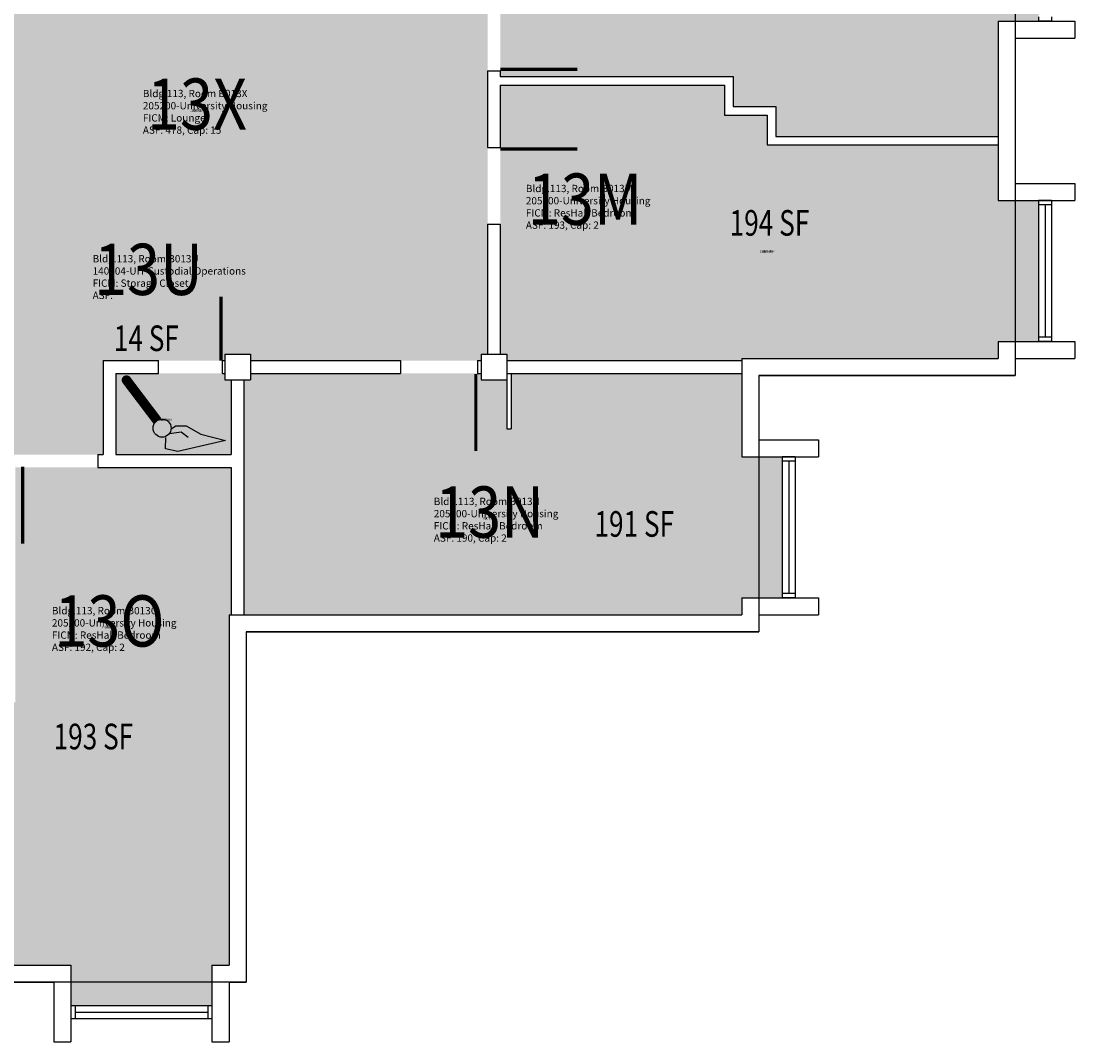
# Model space of a CAD drawing. Units: inches. Extents: x -168 to 3268, y -1228 to 4836.
# Drawn here: x 1483 to 1976, y 3384 to 3862 of the extents above; entities that cross this region are included whole.
import ezdxf
from ezdxf.enums import TextEntityAlignment as Align

# ---------------------------------------------------------------- set-up
doc = ezdxf.new("R2010")
doc.units = ezdxf.units.IN
doc.header["$LTSCALE"] = 100
doc.header["$MEASUREMENT"] = 0
doc.layers.get('0').update_dxf_attribs({"linetype": 'CONTINUOUS'})
for name, color, linetype in [('A-DOOR', 2, 'CONTINUOUS'), ('A-GLAZ', 1, 'CONTINUOUS'), ('A-IDEN-ICON', 4, 'CONTINUOUS'), ('A-IDEN-RNUM', 7, 'CONTINUOUS'), ('A-IDEN-SNUM', 4, 'CONTINUOUS'), ('A-IDEN-VNUM', 4, 'CONTINUOUS'), ('A-SITE', 3, 'CONTINUOUS'), ('A-WALL', 5, 'CONTINUOUS'), ('AREA-TEXT', 3, 'CONTINUOUS'), ('Rooms-Category-Color', 7, 'CONTINUOUS'), ('Rooms-College-Color', 7, 'CONTINUOUS'), ('Rooms-Department-Color', 7, 'CONTINUOUS'), ('Rooms-Division-Color', 7, 'CONTINUOUS'), ('Rooms-Information', 7, 'CONTINUOUS')]:
    doc.layers.add(name, color=color, linetype=linetype)
doc.styles.add('CP_AREA', font='arial.ttf', dxfattribs={"height": 15})
doc.styles.add('CP_ROOMSNUMBER', font='arial.ttf', dxfattribs={"height": 1})
doc.styles.add('CP_ROOMVNUMBER', font='arial.ttf', dxfattribs={"width": 0.85, "height": 0.075})

# ---------------------------------------------------------------- blocks, each defined once
blk = doc.blocks.new('CPCUST')
for p, q in [((0.0297, -0.0341), (0.0376, -0.0302)), ((0.0376, -0.0302), (0.0533, -0.0324)), ((0.0533, -0.0324), (0.0745, -0.0479)), ((0.0171, -0.0639), (0.02, -0.0466)), ((0.0262, -0.0408), (0.0446, -0.0406)), ((0.0446, -0.0406), (0.0543, -0.0505)), ((0.0745, -0.0479), (0.1117, -0.0625)), ((0.0358, -0.0705), (0.0171, -0.0639)), ((0.1117, -0.0625), (0.0358, -0.0705))]:
    blk.add_line(p, q)
at = {"const_width": 0.015}
blk.add_lwpolyline([(-0.03, 0.05), (0.01, -0.0193)], dxfattribs=at)
at = {"const_width": 0.0075}
blk.add_lwpolyline([(-0.0332, 0.0481, 1), (-0.0268, 0.0519, 1)], format="xyb", close=True, dxfattribs=at)
blk.add_circle((0.0158, -0.0313), 0.0141)

msp = doc.modelspace()

# ---------------------------------------------------------------- hatches: boundary and pattern name
at = {"layer": 'Rooms-Category-Color', "true_color": 0x728ef3}
for points in [[(1657, 4116.54), (1701, 4116.54), (1701, 4079.18), (1701, 4042.74), (1701, 4079.18), (1701, 4042.74), (1701, 4006.74), (1701, 3946), (1698, 3946), (1698, 3934), (1701, 3934), (1701, 3838.67), (1701, 3802.84), (1701, 3766.84), (1701, 3706), (1698, 3706), (1698, 3704), (1698, 3703), (1696.26, 3703), (1660.26, 3703), (1590, 3703), (1590, 3706), (1578, 3706), (1578, 3703), (1576.96, 3703), (1546.96, 3703), (1521, 3703), (1521, 3659), (1518.64, 3659), (1482.64, 3659), (1467, 3659), (1467, 3694), (1470, 3694), (1470, 3706), (1467, 3706), (1467, 3765.93), (1467, 3801.93), (1467, 3838.73), (1467, 3801.93), (1467, 3838.73), (1467, 3874.73), (1467, 3936), (1468, 3936), (1468, 3944), (1468, 3984), (1468, 4044), (1467, 4044), (1467, 4103), (1467, 4116.54), (1510.65, 4116.54), (1510.65, 4090), (1510.65, 3937), (1510.65, 3911.38), (1656.65, 3911.38), (1656.72, 3937), (1656.91, 4017.38), (1656.92, 4022), (1656.99, 4053), (1657, 4058)], [(1940, 3928), (1940, 3937), (1710, 3937), (1710, 3934), (1707, 3934), (1707, 3836), (1816, 3836), (1816, 3822), (1836, 3822), (1836, 3808), (1940, 3808), (1940, 3862), (1959, 3862), (1959, 3928)], [(1707, 3832), (1812, 3832), (1812, 3818), (1832, 3818), (1832, 3804), (1940, 3804), (1940, 3778), (1959, 3778), (1959, 3712), (1940, 3712), (1940, 3704), (1820, 3704), (1820, 3703), (1710, 3703), (1710, 3706), (1707, 3706), (1707, 3766.84), (1707, 3802.84), (1707, 3832), (1707, 3802.84)], [(1527, 3697), (1527, 3659), (1581, 3659), (1581, 3694), (1578, 3694), (1578, 3697), (1576.96, 3697), (1546.96, 3697)], [(1820, 3658), (1839, 3658), (1839, 3592), (1820, 3592), (1820, 3584), (1587, 3584), (1587, 3694), (1590, 3694), (1590, 3697), (1660.26, 3697), (1696.26, 3697), (1698, 3697), (1698, 3696), (1698, 3694), (1710, 3694), (1710, 3671), (1712, 3671), (1712, 3697), (1820, 3697)], [(1580, 3420), (1580, 3464), (1580, 3584), (1581, 3584), (1581, 3653), (1518.64, 3653), (1482.64, 3653), (1480, 3653), (1480, 3543), (1466, 3543), (1466, 3523), (1452, 3523), (1452, 3420), (1506, 3420), (1506, 3401), (1572, 3401), (1572, 3420)]]:
    msp.add_hatch(color=171, dxfattribs=at).paths.add_polyline_path(points)
at = {"layer": 'Rooms-College-Color', "true_color": 0xadadad}
for points in [[(1657, 4116.54), (1701, 4116.54), (1701, 4079.18), (1701, 4042.74), (1701, 4079.18), (1701, 4042.74), (1701, 4006.74), (1701, 3946), (1698, 3946), (1698, 3934), (1701, 3934), (1701, 3838.67), (1701, 3802.84), (1701, 3766.84), (1701, 3706), (1698, 3706), (1698, 3704), (1698, 3703), (1696.26, 3703), (1660.26, 3703), (1590, 3703), (1590, 3706), (1578, 3706), (1578, 3703), (1576.96, 3703), (1546.96, 3703), (1521, 3703), (1521, 3659), (1518.64, 3659), (1482.64, 3659), (1467, 3659), (1467, 3694), (1470, 3694), (1470, 3706), (1467, 3706), (1467, 3765.93), (1467, 3801.93), (1467, 3838.73), (1467, 3801.93), (1467, 3838.73), (1467, 3874.73), (1467, 3936), (1468, 3936), (1468, 3944), (1468, 3984), (1468, 4044), (1467, 4044), (1467, 4103), (1467, 4116.54), (1510.65, 4116.54), (1510.65, 4090), (1510.65, 3937), (1510.65, 3911.38), (1656.65, 3911.38), (1656.72, 3937), (1656.91, 4017.38), (1656.92, 4022), (1656.99, 4053), (1657, 4058)], [(1940, 3928), (1940, 3937), (1710, 3937), (1710, 3934), (1707, 3934), (1707, 3836), (1816, 3836), (1816, 3822), (1836, 3822), (1836, 3808), (1940, 3808), (1940, 3862), (1959, 3862), (1959, 3928)], [(1707, 3832), (1812, 3832), (1812, 3818), (1832, 3818), (1832, 3804), (1940, 3804), (1940, 3778), (1959, 3778), (1959, 3712), (1940, 3712), (1940, 3704), (1820, 3704), (1820, 3703), (1710, 3703), (1710, 3706), (1707, 3706), (1707, 3766.84), (1707, 3802.84), (1707, 3832), (1707, 3802.84)], [(1527, 3697), (1527, 3659), (1581, 3659), (1581, 3694), (1578, 3694), (1578, 3697), (1576.96, 3697), (1546.96, 3697)], [(1820, 3658), (1839, 3658), (1839, 3592), (1820, 3592), (1820, 3584), (1587, 3584), (1587, 3694), (1590, 3694), (1590, 3697), (1660.26, 3697), (1696.26, 3697), (1698, 3697), (1698, 3696), (1698, 3694), (1710, 3694), (1710, 3671), (1712, 3671), (1712, 3697), (1820, 3697)], [(1580, 3420), (1580, 3464), (1580, 3584), (1581, 3584), (1581, 3653), (1518.64, 3653), (1482.64, 3653), (1480, 3653), (1480, 3543), (1466, 3543), (1466, 3523), (1452, 3523), (1452, 3420), (1506, 3420), (1506, 3401), (1572, 3401), (1572, 3420)]]:
    msp.add_hatch(color=253, dxfattribs=at).paths.add_polyline_path(points)
at = {"layer": 'Rooms-Department-Color', "true_color": 0x604aed}
for points in [[(1657, 4116.54), (1701, 4116.54), (1701, 4079.18), (1701, 4042.74), (1701, 4079.18), (1701, 4042.74), (1701, 4006.74), (1701, 3946), (1698, 3946), (1698, 3934), (1701, 3934), (1701, 3838.67), (1701, 3802.84), (1701, 3766.84), (1701, 3706), (1698, 3706), (1698, 3704), (1698, 3703), (1696.26, 3703), (1660.26, 3703), (1590, 3703), (1590, 3706), (1578, 3706), (1578, 3703), (1576.96, 3703), (1546.96, 3703), (1521, 3703), (1521, 3659), (1518.64, 3659), (1482.64, 3659), (1467, 3659), (1467, 3694), (1470, 3694), (1470, 3706), (1467, 3706), (1467, 3765.93), (1467, 3801.93), (1467, 3838.73), (1467, 3801.93), (1467, 3838.73), (1467, 3874.73), (1467, 3936), (1468, 3936), (1468, 3944), (1468, 3984), (1468, 4044), (1467, 4044), (1467, 4103), (1467, 4116.54), (1510.65, 4116.54), (1510.65, 4090), (1510.65, 3937), (1510.65, 3911.38), (1656.65, 3911.38), (1656.72, 3937), (1656.91, 4017.38), (1656.92, 4022), (1656.99, 4053), (1657, 4058)], [(1940, 3928), (1940, 3937), (1710, 3937), (1710, 3934), (1707, 3934), (1707, 3836), (1816, 3836), (1816, 3822), (1836, 3822), (1836, 3808), (1940, 3808), (1940, 3862), (1959, 3862), (1959, 3928)], [(1707, 3832), (1812, 3832), (1812, 3818), (1832, 3818), (1832, 3804), (1940, 3804), (1940, 3778), (1959, 3778), (1959, 3712), (1940, 3712), (1940, 3704), (1820, 3704), (1820, 3703), (1710, 3703), (1710, 3706), (1707, 3706), (1707, 3766.84), (1707, 3802.84), (1707, 3832), (1707, 3802.84)], [(1527, 3697), (1527, 3659), (1581, 3659), (1581, 3694), (1578, 3694), (1578, 3697), (1576.96, 3697), (1546.96, 3697)], [(1820, 3658), (1839, 3658), (1839, 3592), (1820, 3592), (1820, 3584), (1587, 3584), (1587, 3694), (1590, 3694), (1590, 3697), (1660.26, 3697), (1696.26, 3697), (1698, 3697), (1698, 3696), (1698, 3694), (1710, 3694), (1710, 3671), (1712, 3671), (1712, 3697), (1820, 3697)], [(1580, 3420), (1580, 3464), (1580, 3584), (1581, 3584), (1581, 3653), (1518.64, 3653), (1482.64, 3653), (1480, 3653), (1480, 3543), (1466, 3543), (1466, 3523), (1452, 3523), (1452, 3420), (1506, 3420), (1506, 3401), (1572, 3401), (1572, 3420)]]:
    msp.add_hatch(color=173, dxfattribs=at).paths.add_polyline_path(points)
at = {"layer": 'Rooms-Division-Color', "true_color": 0x604aed}
for points in [[(1657, 4116.54), (1701, 4116.54), (1701, 4079.18), (1701, 4042.74), (1701, 4079.18), (1701, 4042.74), (1701, 4006.74), (1701, 3946), (1698, 3946), (1698, 3934), (1701, 3934), (1701, 3838.67), (1701, 3802.84), (1701, 3766.84), (1701, 3706), (1698, 3706), (1698, 3704), (1698, 3703), (1696.26, 3703), (1660.26, 3703), (1590, 3703), (1590, 3706), (1578, 3706), (1578, 3703), (1576.96, 3703), (1546.96, 3703), (1521, 3703), (1521, 3659), (1518.64, 3659), (1482.64, 3659), (1467, 3659), (1467, 3694), (1470, 3694), (1470, 3706), (1467, 3706), (1467, 3765.93), (1467, 3801.93), (1467, 3838.73), (1467, 3801.93), (1467, 3838.73), (1467, 3874.73), (1467, 3936), (1468, 3936), (1468, 3944), (1468, 3984), (1468, 4044), (1467, 4044), (1467, 4103), (1467, 4116.54), (1510.65, 4116.54), (1510.65, 4090), (1510.65, 3937), (1510.65, 3911.38), (1656.65, 3911.38), (1656.72, 3937), (1656.91, 4017.38), (1656.92, 4022), (1656.99, 4053), (1657, 4058)], [(1940, 3928), (1940, 3937), (1710, 3937), (1710, 3934), (1707, 3934), (1707, 3836), (1816, 3836), (1816, 3822), (1836, 3822), (1836, 3808), (1940, 3808), (1940, 3862), (1959, 3862), (1959, 3928)], [(1707, 3832), (1812, 3832), (1812, 3818), (1832, 3818), (1832, 3804), (1940, 3804), (1940, 3778), (1959, 3778), (1959, 3712), (1940, 3712), (1940, 3704), (1820, 3704), (1820, 3703), (1710, 3703), (1710, 3706), (1707, 3706), (1707, 3766.84), (1707, 3802.84), (1707, 3832), (1707, 3802.84)], [(1527, 3697), (1527, 3659), (1581, 3659), (1581, 3694), (1578, 3694), (1578, 3697), (1576.96, 3697), (1546.96, 3697)], [(1820, 3658), (1839, 3658), (1839, 3592), (1820, 3592), (1820, 3584), (1587, 3584), (1587, 3694), (1590, 3694), (1590, 3697), (1660.26, 3697), (1696.26, 3697), (1698, 3697), (1698, 3696), (1698, 3694), (1710, 3694), (1710, 3671), (1712, 3671), (1712, 3697), (1820, 3697)], [(1580, 3420), (1580, 3464), (1580, 3584), (1581, 3584), (1581, 3653), (1518.64, 3653), (1482.64, 3653), (1480, 3653), (1480, 3543), (1466, 3543), (1466, 3523), (1452, 3523), (1452, 3420), (1506, 3420), (1506, 3401), (1572, 3401), (1572, 3420)]]:
    msp.add_hatch(color=173, dxfattribs=at).paths.add_polyline_path(points)

# ---------------------------------------------------------------- linework, layer by layer
at = {"layer": 'A-DOOR'}
for points in [[(1707.03, 3839.42, 1.5, 1.5, 0), (1743.03, 3839.42, 0, 0, 0), (1743.03, 3840.17, 0, 0, 0.414214), (1705.53, 3874.67, 0, 0, 0.414214)], [(1707.03, 3802.09, 1.5, 1.5, 0), (1743.03, 3802.09, 0, 0, 0), (1743.03, 3801.34, 0, 0, -0.414214), (1705.53, 3766.84, 0, 0, -0.414214)], [(1576.21, 3702.95, 1.5, 1.5, 0), (1576.21, 3732.95, 0, 0, 0), (1576.96, 3732.95, 0, 0, 0.414214), (1546.96, 3702.95, 0, 0, 0.414214)], [(1695.51, 3696.67, 1.5, 1.5, 0), (1695.51, 3660.67, 0, 0, 0), (1694.76, 3660.67, 0, 0, -0.414214), (1660.26, 3698.17, 0, 0, -0.414214)], [(1483.39, 3653.34, 1.5, 1.5, 0), (1483.39, 3617.34, 0, 0, 0), (1484.14, 3617.34, 0, 0, 0.414214), (1518.64, 3654.84, 0, 0, 0.414214)]]:
    msp.add_lwpolyline(points, format="xyseb", dxfattribs=at)
at = {"layer": 'A-GLAZ'}
for p, q in [((1959, 3776), (1959, 3714)), ((1962, 3776), (1962, 3714)), ((1965, 3776), (1965, 3714)), ((1839, 3656), (1839, 3594)), ((1842, 3656), (1842, 3594)), ((1845, 3656), (1845, 3594)), ((1508, 3401), (1570, 3401)), ((1508, 3398), (1570, 3398)), ((1508, 3395), (1570, 3395))]:
    msp.add_line(p, q, dxfattribs=at)
at = {"layer": 'A-SITE'}
msp.add_lwpolyline([(1948, 3696), (1828, 3696), (1828, 3576), (1588, 3576), (1588, 3412), (1340, 3412), (1340, 3696), (1220, 3696), (1220, 3944), (1260, 3944), (1260, 4036), (1220, 4036), (1220, 4524), (1340, 4524), (1340, 4644), (1580, 4644), (1580, 4808), (1828, 4808), (1828, 4524), (1948, 4524), (1948, 4276), (1908, 4276), (1908, 4184), (1948, 4184)], close=True, dxfattribs=at)
at = {"layer": 'A-WALL'}
for p, q in [((1959, 3864), (1959, 3862)), ((1965, 3864), (1965, 3862)), ((1940, 3862), (1976, 3862)), ((1940, 3862), (1940, 3778)), ((1965, 3862), (1959, 3862)), ((1976, 3862), (1976, 3854)), ((1948, 3854), (1948, 3786)), ((1948, 3854), (1976, 3854)), ((1701, 3838.67), (1701, 3802.84)), ((1701, 3838.67), (1707, 3838.67)), ((1707, 3838.67), (1707, 3836)), ((1707, 3836), (1816, 3836)), ((1816, 3836), (1816, 3822)), ((1707, 3832), (1812, 3832)), ((1707, 3832), (1707, 3802.84)), ((1812, 3832), (1812, 3818)), ((1816, 3822), (1836, 3822)), ((1836, 3822), (1836, 3808)), ((1812, 3818), (1832, 3818)), ((1832, 3818), (1832, 3804)), ((1832, 3804), (1940, 3804)), ((1836, 3808), (1940, 3808)), ((1701, 3802.84), (1707, 3802.84)), ((1948, 3786), (1976, 3786)), ((1976, 3786), (1976, 3778)), ((1940, 3778), (1976, 3778)), ((1959, 3778), (1959, 3776)), ((1965, 3778), (1959, 3778)), ((1965, 3776), (1959, 3776)), ((1965, 3778), (1965, 3776)), ((1701, 3766.84), (1707, 3766.84)), ((1701, 3766.84), (1701, 3706)), ((1707, 3766.84), (1707, 3706)), ((1940, 3712), (1940, 3704)), ((1940, 3712), (1976, 3712)), ((1959, 3714), (1959, 3712)), ((1965, 3714), (1959, 3714)), ((1965, 3712), (1959, 3712)), ((1965, 3714), (1965, 3712)), ((1976, 3712), (1976, 3704)), ((1578, 3706), (1578, 3694)), ((1578, 3706), (1590, 3706)), ((1590, 3706), (1590, 3694)), ((1697.97, 3706), (1697.97, 3694)), ((1697.97, 3706), (1710, 3706)), ((1710, 3706), (1710, 3694)), ((1521, 3703), (1546.96, 3703)), ((1521, 3703), (1521, 3659)), ((1546.96, 3697), (1546.96, 3703)), ((1576.96, 3697), (1576.96, 3703)), ((1576.96, 3703), (1578, 3703)), ((1590, 3703), (1660.26, 3703)), ((1660.26, 3703), (1660.26, 3697)), ((1696.26, 3703), (1696.26, 3697)), ((1696.26, 3703), (1697.97, 3703)), ((1710, 3703), (1820, 3703)), ((1820, 3704), (1940, 3704)), ((1820, 3704), (1820, 3658)), ((1948, 3704), (1976, 3704)), ((1948, 3704), (1948, 3696)), ((1527, 3697), (1546.96, 3697)), ((1527, 3697), (1527, 3659)), ((1576.96, 3697), (1578, 3697)), ((1590, 3697), (1660.26, 3697)), ((1696.26, 3697), (1697.97, 3697)), ((1710, 3697), (1820, 3697)), ((1710, 3697), (1710, 3671)), ((1712, 3697), (1712, 3671)), ((1828, 3696), (1948, 3696)), ((1828, 3696), (1828, 3666)), ((1578, 3694), (1590, 3694)), ((1581, 3694), (1581, 3659)), ((1587, 3694), (1587, 3584)), ((1697.97, 3694), (1710, 3694)), ((1710, 3671), (1712, 3671)), ((1828, 3666), (1856, 3666)), ((1856, 3666), (1856, 3658)), ((1518.64, 3659), (1518.64, 3653)), ((1518.64, 3659), (1521, 3659)), ((1527, 3659), (1581, 3659)), ((1820, 3658), (1856, 3658)), ((1845, 3658), (1839, 3658)), ((1839, 3658), (1839, 3656)), ((1845, 3656), (1839, 3656)), ((1845, 3658), (1845, 3656)), ((1518.64, 3653), (1581, 3653)), ((1581, 3653), (1581, 3584)), ((1820, 3592), (1856, 3592)), ((1820, 3592), (1820, 3584)), ((1845, 3594), (1839, 3594)), ((1839, 3594), (1839, 3592)), ((1845, 3592), (1839, 3592)), ((1845, 3594), (1845, 3592)), ((1856, 3592), (1856, 3584)), ((1580, 3584), (1820, 3584)), ((1580, 3584), (1580, 3420)), ((1828, 3584), (1856, 3584)), ((1828, 3584), (1828, 3576)), ((1588, 3576), (1828, 3576)), ((1588, 3576), (1588, 3412)), ((1348, 3420), (1506, 3420)), ((1506, 3420), (1506, 3384)), ((1572, 3420), (1580, 3420)), ((1572, 3420), (1572, 3384)), ((1340, 3412), (1498, 3412)), ((1498, 3412), (1498, 3384)), ((1580, 3412), (1580, 3384)), ((1580, 3412), (1588, 3412)), ((1506, 3401), (1506, 3395)), ((1506, 3401), (1508, 3401)), ((1508, 3401), (1508, 3395)), ((1570, 3401), (1570, 3395)), ((1570, 3401), (1572, 3401)), ((1572, 3401), (1572, 3395)), ((1506, 3395), (1508, 3395)), ((1570, 3395), (1572, 3395)), ((1498, 3384), (1506, 3384)), ((1572, 3384), (1580, 3384))]:
    msp.add_line(p, q, dxfattribs=at)

# ---------------------------------------------------------------- block references
at = {"layer": 'A-IDEN-ICON', "xscale": 299.9999999951928, "yscale": 299.9999999951928, "zscale": 299.9999999951928, "rotation": 7.12501634903417}
msp.add_blockref('CPCUST', (1542.78, 3680.12), dxfattribs=at)

# ---------------------------------------------------------------- texts
at = {"layer": 'A-IDEN-RNUM', "style": 'CP_ROOMSNUMBER', "width": 0.85}
for s, p in [('0013-X0', (1565, 3820)), ('0013-M0', (1832, 3754)), ('0013-U0', (1549.94, 3675.25)), ('0013-N0', (1702, 3629)), ('0013-O0', (1524, 3578))]:
    msp.add_text(s, height=1, dxfattribs=at).set_placement(p, align=Align.MIDDLE)
at = {"layer": 'A-IDEN-SNUM', "style": 'CP_ROOMSNUMBER', "width": 0.85}
for s, p in [('1130B013X0', (1565, 3820)), ('1130B013M0', (1832, 3754)), ('1130B013U0', (1549.94, 3675.25)), ('1130B013N0', (1702, 3629)), ('1130B013O0', (1524, 3578))]:
    msp.add_text(s, height=1, dxfattribs=at).set_placement(p, align=Align.MIDDLE)
at = {"layer": 'A-IDEN-VNUM', "style": 'CP_ROOMVNUMBER', "width": 0.85}
for s, p in [('13X', (1565, 3820)), ('13M', (1746.67, 3775.51)), ('13U', (1542.28, 3742.63)), ('13N', (1702, 3629)), ('13O', (1524, 3578))]:
    msp.add_text(s, height=24, dxfattribs=at).set_placement(p, align=Align.MIDDLE)
at = {"layer": 'AREA-TEXT', "style": 'CP_AREA', "width": 0.75}
for s, p in [('194 SF', (1833, 3767.5)), ('14 SF', (1541.29, 3713.48)), ('191 SF', (1769.71, 3626.54)), ('193 SF', (1516.5, 3527))]:
    msp.add_text(s, height=12, dxfattribs=at).set_placement(p, align=Align.MIDDLE_CENTER)

# ---------------------------------------------------------------- next in the draw order: texts
at = {"layer": 'Rooms-Information', "char_height": 3.4286, "width": 76.8, "attachment_point": 7, "style": 'CP_ROOMVNUMBER', "bg_fill": 3, "box_fill_scale": 1.5, "bg_fill_color": 256, "bg_fill_true_color": 13158600, "bg_fill_transparency": 0}
for s, insert in [('Bldg.113, Room B013X^M^J205200-University Housing^M^JFICM: Lounge^M^JASF: 478, Cap: 15', (1539.65, 3808.16)), ('Bldg.113, Room B013M^M^J205200-University Housing^M^JFICM: ResHall Bedroom^M^JASF: 193, Cap: 2', (1718.95, 3763.68)), ('Bldg.113, Room B013U^M^J140904-UH-Custodial Operations^M^JFICM: Storage Closet^M^JASF: ', (1516.14, 3730.79)), ('Bldg.113, Room B013N^M^J205200-University Housing^M^JFICM: ResHall Bedroom^M^JASF: 190, Cap: 2', (1675.86, 3617.16)), ('Bldg.113, Room B013O^M^J205200-University Housing^M^JFICM: ResHall Bedroom^M^JASF: 192, Cap: 2', (1497.07, 3566))]:
    msp.add_mtext(s, dxfattribs=dict(at, insert=insert))

doc.saveas('drawing.dxf')
